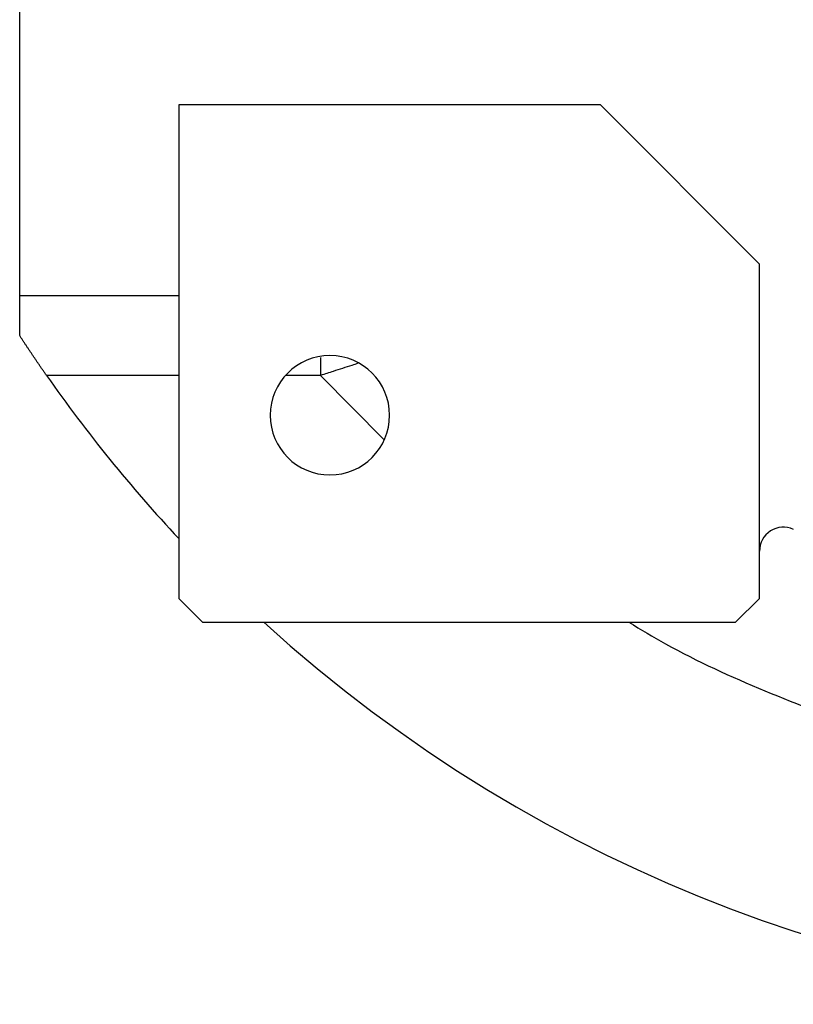
# Model space of a CAD drawing. Units: millimetres. Extents: x 494 to 3995, y 539 to 2611.
# Drawn here: x 1349 to 1447, y 539 to 663 of the extents above; entities that cross this region are included whole.
import ezdxf

# ---------------------------------------------------------------- set-up
doc = ezdxf.new("R2010")
doc.units = ezdxf.units.MM

msp = doc.modelspace()

# ---------------------------------------------------------------- linework, layer by layer
at = {"color": 7, "linetype": 'Continuous', "lineweight": 25}
for p, q in [((1349.5, 628.43), (1349.5, 804.43)), ((1422.5, 652.43), (1369.5, 652.43)), ((1369.5, 652.43), (1369.5, 590.43)), ((1442.5, 632.43), (1422.5, 652.43)), ((1442.5, 590.43), (1442.5, 632.43)), ((1369.5, 628.43), (1349.5, 628.43)), ((1349.5, 623.44), (1349.5, 628.43)), ((1369.5, 590.43), (1372.5, 587.43)), ((1439.5, 587.43), (1442.5, 590.43)), ((1372.5, 587.43), (1439.5, 587.43))]:
    msp.add_line(p, q, dxfattribs=at)
at = {"color": 8, "linetype": 'Continuous', "lineweight": 25}
for p, q in [((1369.5, 618.43), (1352.88, 618.43)), ((1387.33, 618.43), (1382.91, 618.43)), ((1387.33, 618.43), (1395.3, 610.36))]:
    msp.add_line(p, q, dxfattribs=at)
at = {"color": 7, "linetype": 'Continuous', "lineweight": 25}
for centre, radius, start, end in [((1388.5, 613.43), 7.5, 0, 180), ((1504.5, 724.43), 185, 214.9578, 223.1363), ((1388.5, 613.43), 7.5, 180, 0), ((1445.5, 596.37), 3, 65.2639, 180), ((1504.5, 724.43), 185, 227.7775, 312.2225)]:
    msp.add_arc(centre, radius, start, end, dxfattribs=at)
msp.add_open_spline([(1352.88, 618.43), (1352.8, 618.54), (1352.65, 618.76), (1352.43, 619.08), (1352.2, 619.4), (1351.98, 619.72), (1351.77, 620.04), (1351.55, 620.35), (1351.34, 620.67), (1351.12, 620.98), (1350.91, 621.3), (1350.71, 621.61), (1350.5, 621.92), (1350.3, 622.22), (1350.09, 622.53), (1349.89, 622.83), (1349.69, 623.14), (1349.56, 623.34), (1349.5, 623.44)], degree=3, knots=[0, 0, 0, 0, 0.063368, 0.12639, 0.189113, 0.251587, 0.31386, 0.375983, 0.438005, 0.499978, 0.561952, 0.623976, 0.686102, 0.748381, 0.81086, 0.873591, 0.936622, 1, 1, 1, 1], dxfattribs=at)
at = {"color": 8, "linetype": 'Continuous', "lineweight": 25}
for points, knots in [([(1387.33, 620.69), (1387.33, 620.59), (1387.33, 619.86), (1387.33, 619.09), (1387.33, 618.43)], [0, 0, 0, 0, 0.140316, 1, 1, 1, 1]), ([(1392.02, 619.96), (1391.77, 619.87), (1390.75, 619.54), (1389.17, 619.02), (1387.86, 618.6), (1387.33, 618.43)], [0, 0, 0, 0, 0.169046, 0.665061, 1, 1, 1, 1]), ([(1426.08, 587.43), (1427.6, 586.52), (1433.08, 583.23), (1443.1, 578.68), (1455.77, 573.92), (1468.58, 570.39), (1481.37, 567.95), (1494.31, 566.58), (1507.33, 566.28), (1520.33, 567.05), (1533.22, 568.88), (1545.91, 571.78), (1558.34, 575.68), (1570.34, 580.68), (1578.62, 584.64), (1582.7, 587.18), (1583.1, 587.43)], [0, 0, 0, 0, 0.032493, 0.116383, 0.200284, 0.279394, 0.358502, 0.43761, 0.516718, 0.595827, 0.674934, 0.754043, 0.833154, 0.912259, 0.99136, 1, 1, 1, 1])]:
    msp.add_open_spline(points, degree=3, knots=knots, dxfattribs=at)

doc.saveas('drawing.dxf')
